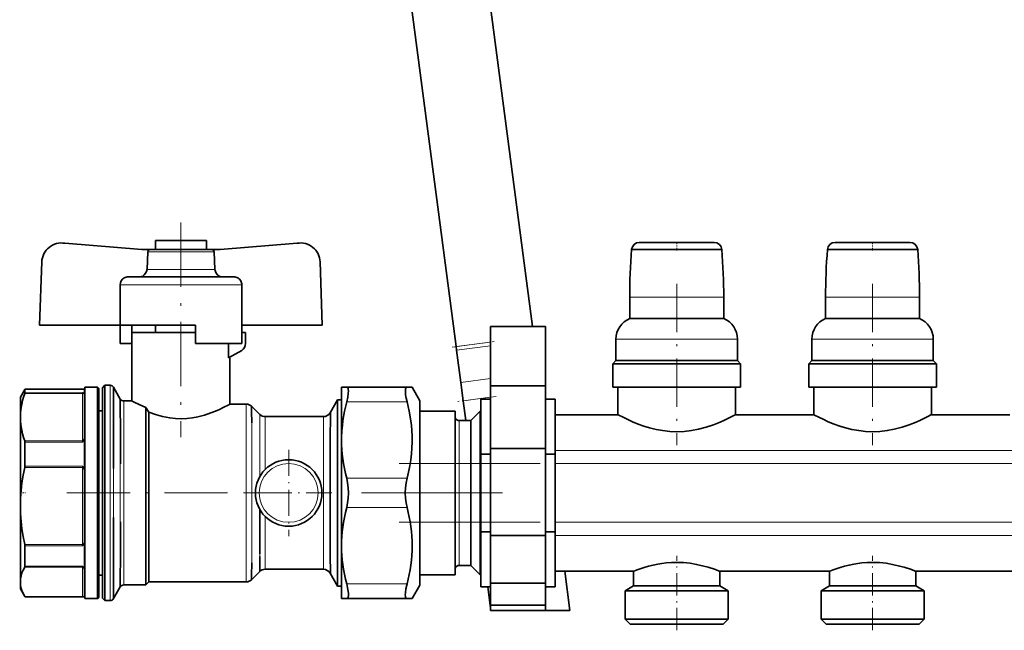
# Model space of a CAD drawing. Extents: x 40 to 402, y 73 to 210.
# Drawn here: x 48 to 132, y 96 to 148 of the extents above; entities that cross this region are included whole.
import ezdxf

# ---------------------------------------------------------------- set-up
doc = ezdxf.new("R2010")
doc.units = 0
doc.linetypes.add('DASHDOT', pattern=[18.5, 12, -3, 0.5, -3])

msp = doc.modelspace()

# ---------------------------------------------------------------- linework, layer by layer
at = {"color": 7, "lineweight": 35}
for p, q in [((91.534889, 121.950012), (85.722435, 166.100006)), ((79.173775, 164.766678), (85.037224, 120.22937)), ((58.285049, 128.496658), (51.732628, 129.029205)), ((63.785049, 129.266663), (59.451717, 129.266663)), ((59.451717, 129.266663), (59.451717, 128.496658)), ((63.785049, 128.496658), (63.785049, 129.266663)), ((71.504135, 129.029205), (64.951721, 128.496658)), ((106.985229, 129.099991), (100.618752, 129.099991)), ((123.651901, 129.099991), (117.285416, 129.099991)), ((58.285049, 128.496658), (59.012482, 128.496658)), ((58.792393, 128.302826), (58.735325, 126.805893)), ((64.224289, 128.496658), (59.012482, 128.496658)), ((64.224289, 128.496658), (64.951721, 128.496658)), ((64.444344, 128.30368), (64.501411, 126.806671)), ((49.589294, 122.054535), (49.777565, 127.446037)), ((73.647476, 122.054535), (73.459206, 127.446037)), ((58.767975, 126.16333), (57.122246, 126.16333)), ((58.767975, 126.16333), (58.862537, 126.16333)), ((64.374283, 126.16333), (58.862518, 126.16333)), ((64.374298, 126.16333), (64.464943, 126.16333)), ((66.114525, 126.16333), (64.464943, 126.16333)), ((56.433605, 122.054535), (56.433605, 125.496666)), ((66.803162, 125.496666), (66.803162, 122.054535)), ((99.801994, 124.433334), (99.801994, 122.619438)), ((107.801987, 122.619438), (107.801987, 124.433334)), ((116.468658, 124.433334), (116.468658, 122.619438)), ((124.468658, 122.619438), (124.468658, 124.433334)), ((99.801994, 122.619438), (107.801987, 122.619438)), ((116.468658, 122.619438), (124.468658, 122.619438)), ((49.589294, 122.054535), (56.433605, 122.054535)), ((56.433605, 122.054535), (62.868385, 122.054535)), ((56.433605, 120.496666), (56.433605, 122.054535)), ((57.433605, 122.054535), (57.433605, 120.496666)), ((59.451717, 122.054535), (59.451717, 121.433334)), ((62.868385, 122.054535), (62.868385, 120.496666)), ((66.803162, 120.496666), (66.803162, 122.054535)), ((66.803162, 122.054535), (73.647476, 122.054535)), ((87.968658, 121.949997), (92.635323, 121.949997)), ((87.968658, 121.949997), (87.968658, 116.892807)), ((92.635323, 116.892807), (92.635323, 121.949997)), ((62.868408, 121.433334), (57.451717, 121.433334)), ((57.451717, 115.599998), (57.451717, 121.433334)), ((66.803162, 121.433334), (67.118385, 121.433334)), ((67.118385, 121.433334), (67.118385, 120.484894)), ((98.635323, 120.866669), (98.635323, 119.033325)), ((108.968658, 119.033325), (108.968658, 120.866669)), ((115.301987, 120.866669), (115.301987, 119.033325)), ((125.63533, 119.033325), (125.63533, 120.866669)), ((57.433605, 120.496666), (56.433605, 120.496666)), ((57.452175, 120.496666), (57.433605, 120.496666)), ((62.868385, 120.496666), (66.803162, 120.496666)), ((65.663269, 119.259888), (65.663269, 120.496666)), ((65.663269, 119.259888), (66.785049, 119.907547)), ((85.078156, 119.918449), (85.037224, 120.22937)), ((85.439201, 117.176025), (85.078156, 119.918449)), ((65.785049, 119.3302), (65.785049, 115.333328)), ((98.635323, 119.033325), (98.36866, 118.766663)), ((98.635323, 119.033325), (107.981911, 119.033325)), ((107.981911, 119.033325), (108.968658, 119.033325)), ((109.235321, 118.766663), (108.968658, 119.033325)), ((115.301987, 119.033325), (115.035324, 118.766663)), ((115.301987, 119.033325), (124.648582, 119.033325)), ((124.648582, 119.033325), (125.63533, 119.033325)), ((125.901993, 118.766663), (125.63533, 119.033325)), ((108.197647, 118.766663), (98.36866, 118.766663)), ((98.36866, 118.766663), (98.36866, 116.766663)), ((109.235321, 118.766663), (108.197647, 118.766663)), ((109.235321, 116.766663), (109.235321, 118.766663)), ((124.864319, 118.766663), (115.035324, 118.766663)), ((115.035324, 118.766663), (115.035324, 116.766663)), ((125.901993, 118.766663), (124.864319, 118.766663)), ((125.901993, 116.766663), (125.901993, 118.766663)), ((47.951721, 115.933334), (48.3284, 116.585754)), ((48.336487, 116.599327), (48.3284, 116.585754)), ((53.240395, 116.599472), (48.336609, 116.599472)), ((48.336617, 116.599449), (48.336617, 116.300972)), ((53.30648, 116.599998), (53.240395, 116.599449)), ((53.240395, 116.599472), (53.242966, 116.599487)), ((53.407059, 116.599998), (53.30648, 116.599998)), ((53.407059, 116.599998), (53.451717, 116.766663)), ((53.407059, 116.599945), (53.407059, 116.599449)), ((53.407059, 116.599449), (53.407059, 116.300972)), ((53.451717, 116.766663), (53.451717, 99.356232)), ((54.518387, 116.766663), (53.451717, 116.766663)), ((54.518387, 116.766663), (54.518387, 99.356232)), ((54.618385, 116.666664), (54.518387, 116.766663)), ((54.618385, 116.666664), (54.618385, 99.449677)), ((55.151718, 116.933334), (54.951717, 116.73333)), ((54.951717, 116.73333), (54.951717, 100.512474)), ((55.151718, 116.933334), (55.151718, 100.350677)), ((55.592602, 116.933334), (55.151718, 116.933334)), ((56.458626, 115.766663), (55.881275, 116.766663)), ((75.285049, 116.766663), (75.285049, 113.056732)), ((75.285049, 116.766663), (75.718681, 116.766663)), ((80.854828, 116.766663), (75.718681, 116.766663)), ((80.85482, 116.766663), (81.286819, 116.766663)), ((81.951721, 115.617714), (81.286819, 116.766663)), ((85.439201, 117.176025), (85.643875, 115.621429)), ((87.968658, 116.892807), (92.635323, 116.892807)), ((87.968658, 111.559471), (87.968658, 116.892807)), ((92.635323, 116.892807), (92.635323, 111.559471)), ((98.36866, 116.766663), (109.235321, 116.766663)), ((98.801994, 116.766663), (98.801994, 114.433334)), ((108.801987, 114.433334), (108.801987, 116.766663)), ((115.035324, 116.766663), (125.901993, 116.766663)), ((115.468658, 116.766663), (115.468658, 114.433334)), ((125.468658, 114.433334), (125.468658, 116.766663)), ((47.951721, 115.933334), (47.951721, 114.2201)), ((53.407059, 116.300972), (53.407059, 116.283188)), ((53.407059, 116.283188), (53.407059, 116.147224)), ((53.407059, 116.147224), (53.407059, 112.556381)), ((74.951721, 115.699997), (74.316635, 114.599998)), ((74.951721, 115.699997), (74.951721, 101.348465)), ((75.285049, 115.699997), (74.951721, 115.699997)), ((81.951721, 112.38147), (81.951721, 115.617844)), ((85.643875, 115.621429), (85.866112, 113.933334)), ((87.135323, 111.080368), (87.135323, 115.766663)), ((87.968658, 115.766663), (87.135323, 115.766663)), ((93.468658, 115.766663), (92.635323, 115.766663)), ((93.468658, 115.766663), (93.468658, 111.080368)), ((57.451717, 115.599998), (56.747299, 115.599998)), ((58.618385, 101.429359), (58.618385, 115.046768)), ((58.618385, 115.046768), (58.884895, 114.649055)), ((67.175575, 115.333328), (65.785049, 115.333328)), ((68.32312, 114.461929), (67.64698, 115.138069)), ((47.951721, 114.2201), (47.951721, 106.659134)), ((54.951717, 114.766663), (54.618385, 114.766663)), ((58.885052, 114.648865), (58.885052, 101.645103)), ((73.739281, 114.266663), (68.794525, 114.266663)), ((81.951721, 114.73333), (84.951721, 114.733139)), ((84.951721, 107.766663), (84.951721, 114.73333)), ((86.285049, 113.933334), (87.085052, 114.73333)), ((87.085052, 114.73333), (87.085052, 107.766663)), ((87.085052, 114.73333), (87.135323, 114.73333)), ((93.468658, 114.433334), (98.801994, 114.433334)), ((108.801987, 114.433334), (115.468658, 114.433334)), ((125.468658, 114.433334), (132.13533, 114.433334)), ((55.882996, 110.546883), (55.886284, 113.42601)), ((85.281181, 113.933334), (86.285049, 113.933334)), ((86.285049, 107.766663), (86.285049, 113.933334)), ((53.407059, 112.556381), (53.407059, 112.157013)), ((56.46014, 110.237991), (56.463112, 112.79734)), ((75.285049, 112.266663), (75.285049, 113.056732)), ((75.285049, 112.266663), (75.285049, 107.766663)), ((81.951721, 107.766663), (81.951721, 112.38147)), ((48.336617, 112.097908), (48.336617, 110.060234)), ((53.407059, 112.157013), (53.407059, 112.097908)), ((53.407059, 112.097908), (53.407059, 110.060234)), ((87.968658, 111.559471), (92.635323, 111.559471)), ((87.968658, 111.559471), (87.968658, 107.766663)), ((92.635323, 107.766663), (92.635323, 111.559471)), ((87.135323, 111.080368), (87.968658, 111.080368)), ((87.135323, 111.080368), (87.135323, 104.452957)), ((92.635323, 111.080368), (93.468658, 111.080368)), ((93.468658, 104.452957), (93.468658, 111.080368)), ((53.407059, 110.060234), (53.407059, 109.994537)), ((53.407059, 109.99453), (53.407059, 109.5392)), ((55.881115, 109.862053), (55.882996, 110.546883)), ((53.407059, 109.5392), (53.407059, 103.733871)), ((75.285049, 107.766663), (75.285049, 103.266663)), ((81.951721, 99.915474), (81.951721, 107.766663)), ((84.951721, 100.799995), (84.951721, 107.766663)), ((86.285049, 104.141983), (86.285049, 107.766663)), ((87.085052, 107.766663), (87.085052, 103.671761)), ((87.968658, 107.766663), (87.968658, 104.132446)), ((92.635323, 104.132446), (92.635323, 107.766663)), ((47.951721, 106.659134), (47.951721, 100.205696)), ((55.882996, 104.986443), (55.881115, 105.671272)), ((55.886284, 102.107315), (55.882996, 104.986443)), ((56.463112, 102.735985), (56.46014, 105.295334)), ((86.285049, 101.599998), (86.285049, 104.141983)), ((87.968658, 104.452957), (87.135323, 104.452957)), ((87.135323, 99.766663), (87.135323, 104.452957)), ((87.968658, 104.132446), (92.635323, 104.132446)), ((87.968658, 100.093613), (87.968658, 104.132446)), ((93.468658, 104.452957), (92.635323, 104.452957)), ((92.635323, 104.132446), (92.635323, 100.093613)), ((93.468658, 104.452957), (93.468658, 99.766663)), ((48.336617, 103.265121), (48.336617, 101.525925)), ((53.407059, 103.733871), (53.407059, 103.323746)), ((53.407059, 103.323738), (53.407059, 103.265121)), ((53.407059, 103.265121), (53.407059, 101.525925)), ((75.285049, 103.266663), (75.285049, 98.766663)), ((87.085052, 103.671761), (87.085052, 100.799995)), ((53.407059, 101.525925), (53.407059, 101.478012)), ((53.407059, 101.478012), (53.407059, 101.158638)), ((58.618385, 99.933327), (58.618385, 101.429359)), ((58.885052, 101.645103), (58.885052, 100.199997)), ((85.281181, 101.599998), (86.285049, 101.599998)), ((86.285049, 101.599998), (87.085052, 100.799995)), ((53.407059, 101.158638), (53.407059, 99.511978)), ((54.951717, 100.766663), (54.618385, 100.766663)), ((67.64698, 100.395256), (68.32312, 101.071404)), ((68.794525, 101.266663), (73.739281, 101.266663)), ((74.316635, 100.933327), (74.951721, 99.833328)), ((74.951721, 101.348465), (74.951721, 99.833328)), ((81.951721, 100.799995), (84.951721, 100.800186)), ((87.085052, 100.799995), (87.135323, 100.799995)), ((93.468658, 101.099998), (100.135323, 101.099998)), ((94.718689, 97.766663), (94.279846, 101.099998)), ((100.135323, 101.099998), (100.135323, 99.847099)), ((107.468658, 99.847099), (107.468658, 101.099998)), ((107.468658, 101.099998), (116.801994, 101.099998)), ((116.801994, 101.099998), (116.801994, 99.847099)), ((124.13533, 99.847099), (124.13533, 101.099998)), ((124.13533, 101.099998), (133.468658, 101.099998)), ((47.951721, 100.205696), (47.951721, 100.134972)), ((47.953033, 100.132851), (47.951721, 100.205696)), ((47.951721, 100.134972), (47.951721, 99.599998)), ((54.951717, 100.512474), (54.951717, 98.799995)), ((55.151718, 100.350677), (55.151718, 98.599998)), ((55.881275, 98.766663), (56.458626, 99.766663)), ((56.747299, 99.933327), (58.618385, 99.933327)), ((58.618385, 99.933327), (58.885052, 100.199997)), ((58.885052, 100.199997), (67.175575, 100.199997)), ((74.951721, 99.833328), (75.285049, 99.833328)), ((81.951721, 99.915611), (81.286819, 98.766663)), ((87.968658, 99.766663), (87.135323, 99.766663)), ((87.731186, 99.76667), (87.968674, 97.96283)), ((92.635323, 100.093613), (87.968658, 100.093613)), ((87.968658, 98.222672), (87.968658, 100.093613)), ((92.635323, 100.093613), (92.635323, 98.222672)), ((93.468658, 99.766663), (92.635323, 99.766663)), ((100.135323, 99.847099), (99.418655, 99.433327)), ((100.135323, 99.847099), (106.768387, 99.847099)), ((106.768387, 99.847099), (107.468658, 99.847099)), ((108.185326, 99.433327), (107.468658, 99.847099)), ((116.801994, 99.847099), (116.085327, 99.433327)), ((116.801994, 99.847099), (123.435059, 99.847099)), ((123.435059, 99.847099), (124.13533, 99.847099)), ((124.85199, 99.433327), (124.13533, 99.847099)), ((47.951721, 99.599998), (48.3284, 98.947571)), ((48.3284, 98.947571), (48.322071, 98.95858)), ((48.336487, 98.933998), (48.3284, 98.947571)), ((53.240395, 98.933853), (48.336609, 98.933853)), ((53.240395, 98.933853), (53.242966, 98.933838)), ((53.30648, 98.933327), (53.242966, 98.933838)), ((53.331593, 98.933426), (53.30648, 98.933327)), ((53.407059, 98.933327), (53.30648, 98.933327)), ((53.407059, 99.511978), (53.407059, 98.944145)), ((53.407059, 98.944145), (53.407059, 98.933327)), ((53.407059, 98.933327), (53.451717, 98.766663)), ((53.451717, 99.356232), (53.451717, 98.766663)), ((54.518387, 99.356232), (54.518387, 98.766663)), ((54.618385, 98.866661), (54.518387, 98.766663)), ((54.618385, 99.449677), (54.618385, 98.866661)), ((107.348183, 99.433327), (99.418655, 99.433327)), ((99.418655, 99.433327), (99.418655, 97.033333)), ((108.185326, 99.433327), (107.348183, 99.433327)), ((108.185326, 97.033333), (108.185326, 99.433327)), ((124.014847, 99.433327), (116.085327, 99.433327)), ((116.085327, 99.433327), (116.085327, 97.033333)), ((124.85199, 99.433327), (124.014847, 99.433327)), ((124.85199, 97.033333), (124.85199, 99.433327)), ((54.518387, 98.766663), (53.451717, 98.766663)), ((54.951717, 98.799995), (55.151718, 98.599998)), ((55.151718, 98.599998), (55.592602, 98.599998)), ((75.718681, 98.766663), (75.285049, 98.766663)), ((75.718681, 98.766663), (80.854828, 98.766663)), ((81.286819, 98.766663), (80.85482, 98.766663)), ((87.968658, 98.222672), (92.635323, 98.222672)), ((87.968658, 97.751266), (87.968658, 98.222672)), ((92.635323, 98.222672), (92.635323, 97.751266)), ((87.968658, 97.751266), (92.635323, 97.751266)), ((92.635338, 97.766663), (94.718689, 97.766663)), ((99.418655, 97.033333), (107.348183, 97.033333)), ((99.418655, 97.033333), (99.85199, 96.599998)), ((99.85199, 96.599998), (106.997604, 96.599998)), ((106.997604, 96.599998), (107.751991, 96.599998)), ((107.348183, 97.033333), (108.185326, 97.033333)), ((107.751991, 96.599998), (108.185326, 97.033333)), ((116.085327, 97.033333), (124.014847, 97.033333)), ((116.085327, 97.033333), (116.518661, 96.599998)), ((116.518661, 96.599998), (123.664276, 96.599998)), ((123.664276, 96.599998), (124.418655, 96.599998)), ((124.014847, 97.033333), (124.85199, 97.033333)), ((124.418655, 96.599998), (124.85199, 97.033333))]:
    msp.add_line(p, q, dxfattribs=at)
at = {"color": 7, "linetype": 'DASHDOT', "lineweight": 13, "ltscale": 0.456665}
msp.add_line((61.618385, 130.788879), (61.618385, 112.522293), dxfattribs=at)
at = {"color": 7, "linetype": 'DASHDOT', "lineweight": 13, "ltscale": 0.018446}
for p, q in [((103.801994, 128.423645), (103.801994, 129.161484)), ((120.468658, 128.423645), (120.468658, 129.161484))]:
    msp.add_line(p, q, dxfattribs=at)
at = {"color": 7, "lineweight": 13}
for p, q in [((58.794044, 128.302917), (59.37394, 128.302948)), ((63.862831, 128.302826), (64.118744, 128.302902)), ((64.118744, 128.302902), (64.442711, 128.303116)), ((59.326431, 126.805893), (58.731892, 126.805855)), ((64.161049, 126.805801), (63.910343, 126.805725)), ((64.50486, 126.806099), (64.161049, 126.805801)), ((66.802505, 125.496666), (56.434258, 125.496666)), ((103.801994, 124.433334), (99.801994, 124.433334)), ((107.801987, 124.433334), (103.801994, 124.433334)), ((120.468658, 124.433334), (116.468658, 124.433334)), ((124.468658, 124.433334), (120.468658, 124.433334)), ((98.890419, 120.866669), (98.635323, 120.866669)), ((100.148605, 120.866669), (98.890419, 120.866669)), ((108.713562, 120.866669), (100.148605, 120.866669)), ((108.968658, 120.866669), (108.713562, 120.866669)), ((115.557083, 120.866669), (115.301987, 120.866669)), ((116.815277, 120.866669), (115.557083, 120.866669)), ((125.380234, 120.866669), (116.815277, 120.866669)), ((125.63533, 120.866669), (125.380234, 120.866669)), ((87.968666, 120.615295), (85.037224, 120.22937)), ((85.078156, 119.918449), (87.968674, 120.298996)), ((87.968658, 117.509033), (85.439201, 117.176025)), ((53.240395, 116.599449), (48.336617, 116.599449)), ((55.592602, 98.599998), (55.592602, 116.933334)), ((48.322071, 116.242325), (53.240395, 116.242325)), ((48.336617, 116.300972), (53.240395, 116.300972)), ((53.240395, 116.300972), (53.240395, 116.242325)), ((53.240395, 116.242325), (53.240395, 112.197876)), ((85.643875, 115.621429), (87.968666, 115.92749)), ((56.747299, 115.599998), (56.747299, 99.933327)), ((67.175575, 100.199997), (67.175575, 115.333328)), ((75.718681, 115.516663), (80.854828, 115.516663)), ((68.32312, 109.169044), (68.32312, 114.461929)), ((68.794525, 114.266663), (68.794525, 109.782982)), ((73.739281, 113.94574), (73.739281, 114.266663)), ((73.739281, 112.362854), (73.739281, 113.94574)), ((85.281181, 113.933334), (85.281181, 112.127151)), ((73.739281, 101.587585), (73.739281, 112.362854)), ((53.240395, 112.197876), (48.322071, 112.197876)), ((53.240395, 112.097908), (48.336617, 112.097908)), ((53.240395, 112.197876), (53.240395, 112.097908)), ((85.281181, 112.127151), (85.281181, 109.680397)), ((226.348358, 111.386581), (93.468658, 111.386581)), ((48.322071, 109.928482), (53.240395, 109.928482)), ((48.336617, 110.060234), (53.240395, 110.060234)), ((53.240395, 110.060234), (53.240395, 109.928482)), ((53.240395, 109.928482), (53.240395, 103.389786)), ((55.881233, 107.766663), (55.881115, 109.862053)), ((56.45845, 110.20887), (56.458485, 109.629234)), ((93.468658, 110.263977), (226.323029, 110.263977)), ((56.458485, 109.629234), (56.458591, 107.766663)), ((80.854828, 109.016663), (75.718681, 109.016663)), ((85.281181, 109.680397), (85.281181, 107.766663)), ((55.881115, 105.671272), (55.881233, 107.766663)), ((56.458591, 107.766663), (56.458485, 105.904091)), ((85.281181, 107.766663), (85.281181, 105.852928)), ((75.718681, 106.516663), (80.854828, 106.516663)), ((56.458485, 105.904091), (56.45845, 105.324455)), ((68.794525, 105.750336), (68.794525, 101.266663)), ((85.281181, 105.852928), (85.281181, 101.599998)), ((226.322067, 105.269348), (93.468658, 105.269348)), ((226.347778, 104.146744), (93.468658, 104.146744)), ((53.240395, 103.389786), (48.322071, 103.389786)), ((53.240395, 103.265121), (48.336617, 103.265121)), ((53.240395, 103.389786), (53.240395, 103.265121)), ((68.323273, 102.576561), (68.323349, 102.368874)), ((48.322071, 101.45282), (53.240395, 101.45282)), ((48.336617, 101.525925), (53.240395, 101.525925)), ((53.240395, 101.525925), (53.240395, 101.45282)), ((53.240395, 101.45282), (53.240395, 98.95858)), ((73.739281, 101.266663), (73.739281, 101.587585)), ((80.854828, 100.016663), (75.718681, 100.016663)), ((53.240395, 98.95858), (48.322071, 98.95858)), ((53.240395, 98.95858), (53.240395, 98.933853))]:
    msp.add_line(p, q, dxfattribs=at)
at = {"color": 7, "linetype": 'DASHDOT', "lineweight": 13, "ltscale": 0.343568}
for p, q in [((103.801994, 125.57856), (103.801994, 111.835831)), ((120.468658, 125.57856), (120.468658, 111.835831))]:
    msp.add_line(p, q, dxfattribs=at)
at = {"color": 7, "linetype": 'DASHDOT', "lineweight": 13, "ltscale": 0.08992}
msp.add_line((84.699821, 120.184952), (88.265839, 120.654419), dxfattribs=at)
at = {"color": 7, "linetype": 'DASHDOT', "lineweight": 13, "ltscale": 0.082626}
msp.add_line((88.446396, 115.990387), (85.169632, 115.55899), dxfattribs=at)
at = {"color": 7, "linetype": 'DASHDOT', "lineweight": 13, "ltscale": 0.184167}
for p, q in [((70.785049, 111.449997), (70.785049, 104.083328)), ((74.468384, 107.766663), (67.101715, 107.766663))]:
    msp.add_line(p, q, dxfattribs=at)
at = {"color": 7, "linetype": 'DASHDOT', "lineweight": 13, "ltscale": 0.002743}
msp.add_line((53.231102, 109.973686), (53.340836, 109.973686), dxfattribs=at)
at = {"color": 7, "linetype": 'DASHDOT', "lineweight": 13}
for p, q in [((80.175461, 110.263977), (239.693863, 110.263977)), ((88.969421, 107.766663), (66.960266, 107.766663)), ((80.175385, 105.269348), (239.694672, 105.269348))]:
    msp.add_line(p, q, dxfattribs=at)
at = {"color": 7, "linetype": 'DASHDOT', "lineweight": 13, "ltscale": 0.012008}
msp.add_line((47.896336, 107.766663), (48.376671, 107.766663), dxfattribs=at)
at = {"color": 7, "linetype": 'DASHDOT', "lineweight": 13, "ltscale": 0.448293}
msp.add_line((51.91275, 107.766663), (69.844467, 107.766663), dxfattribs=at)
at = {"color": 7, "linetype": 'DASHDOT', "lineweight": 13, "ltscale": 0.158766}
for p, q in [((103.801994, 96.070778), (103.801994, 102.42141)), ((120.468658, 96.070778), (120.468658, 102.42141))]:
    msp.add_line(p, q, dxfattribs=at)
at = {"color": 7, "lineweight": 35}
for points in [[(58.790031, 128.303757), (58.833065, 128.406006), (58.867043, 128.448303), (58.908947, 128.480026), (58.990284, 128.499298)], [(64.24649, 128.499298), (64.327789, 128.480042), (64.370407, 128.448364), (64.403687, 128.406036), (64.425766, 128.356247), (64.434158, 128.303284)], [(100.503319, 128.48671), (99.98735, 128.493103), (99.96743, 128.494614), (99.964745, 128.495102), (99.964149, 128.495331)], [(107.639832, 128.495422), (107.638977, 128.495102), (107.634827, 128.494461), (107.348579, 128.48761), (107.100662, 128.48671)], [(117.169991, 128.48671), (116.654015, 128.493103), (116.634094, 128.494614), (116.631409, 128.495102), (116.630814, 128.495331)], [(124.306496, 128.495422), (124.305649, 128.495102), (124.301498, 128.494461), (124.015244, 128.48761), (123.767334, 128.48671)], [(58.16468, 126.163361), (58.26601, 126.187515), (58.36132, 126.229668), (58.50164, 126.333443), (58.612484, 126.470505), (58.686405, 126.632507), (58.706387, 126.719048), (58.713669, 126.807518)], [(64.501411, 126.806671), (64.543587, 126.631012), (64.624214, 126.470612), (64.736366, 126.334854), (64.875336, 126.229729), (65.035202, 126.163177)], [(56.433605, 125.496666), (56.463509, 125.673935), (56.536701, 125.836739), (56.645008, 125.975372), (56.782406, 126.083595), (56.944221, 126.15387), (57.03162, 126.171631), (57.122215, 126.176407)], [(66.114555, 126.16333), (66.200043, 126.164101), (66.283211, 126.15181), (66.371292, 126.124329), (66.454247, 126.083664), (66.592392, 125.976273), (66.699997, 125.836853), (66.769539, 125.67318), (66.786911, 125.585899), (66.79129, 125.496666)], [(55.865658, 116.51944), (55.868397, 116.701859), (55.872185, 116.750633), (55.875721, 116.766396), (55.877083, 116.7686), (55.877796, 116.769119), (55.878906, 116.769173), (55.879677, 116.768723), (55.881275, 116.766663)], [(55.881275, 115.047821), (55.868675, 116.147911), (55.865658, 116.51944)], [(75.718674, 115.516632), (75.808563, 115.916214), (75.858391, 116.276031), (75.865158, 116.431259), (75.857834, 116.563423), (75.839775, 116.652168), (75.810051, 116.717422), (75.781563, 116.747849), (75.718674, 116.766663)], [(80.854828, 116.766647), (80.81395, 116.760178), (80.779732, 116.737411), (80.752365, 116.698997), (80.731796, 116.646004), (80.710594, 116.509163), (80.71109, 116.334541), (80.730453, 116.132095), (80.780609, 115.835457), (80.854889, 115.51638)], [(47.951721, 114.2201), (47.967125, 114.625069), (48.013191, 115.030914), (48.066345, 115.330345), (48.135471, 115.630898), (48.221134, 115.935966), (48.322071, 116.242325)], [(56.444981, 115.548691), (56.450645, 115.753044), (56.453716, 115.766685), (56.45491, 115.768539), (56.455536, 115.768967), (56.456516, 115.768959), (56.457199, 115.768539), (56.458626, 115.766663)], [(56.458626, 114.2388), (56.447601, 115.217834), (56.444981, 115.548691)], [(57.451717, 115.599998), (57.452522, 115.599968), (57.454323, 115.599243), (57.474957, 115.588608), (57.65028, 115.495743), (58.064774, 115.292114), (58.618385, 115.046768)], [(58.884895, 114.649055), (59.440659, 114.44754), (60.039207, 114.277245), (60.350986, 114.20871), (60.669388, 114.153656), (61.151905, 114.100204), (61.640362, 114.08287), (62.116383, 114.102478), (62.590519, 114.15728), (63.049377, 114.242821), (63.627808, 114.394714), (64.1707, 114.578918), (64.554497, 114.731827), (64.906967, 114.887665), (65.21981, 115.037437), (65.697601, 115.285767), (65.775085, 115.328583), (65.783936, 115.333099), (65.784706, 115.333374), (65.785049, 115.333328)], [(67.648254, 113.729218), (67.633995, 114.731422), (67.633469, 115.026901), (67.637199, 115.108925), (67.640381, 115.1306), (67.643036, 115.137665), (67.644012, 115.138687), (67.645317, 115.139038), (67.645859, 115.138878), (67.64698, 115.138069)], [(75.718681, 115.516663), (75.53788, 114.728699), (75.401352, 113.926956), (75.350586, 113.510818), (75.314209, 113.093491)], [(81.259827, 113.085869), (81.223557, 113.504776), (81.172775, 113.922493), (81.036026, 114.726715), (80.85482, 115.516663)], [(48.322071, 112.197876), (48.221134, 112.504234), (48.135471, 112.809303), (48.066345, 113.109856), (48.013191, 113.409286), (47.967125, 113.815132), (47.951721, 114.2201)], [(74.316635, 112.598557), (74.343216, 114.14312), (74.342834, 114.47551), (74.337654, 114.569435), (74.331543, 114.60141), (74.328941, 114.606369), (74.327515, 114.607773), (74.325233, 114.608513), (74.323608, 114.608101), (74.320076, 114.605087), (74.316635, 114.599998)], [(103.801994, 112.981056), (103.204895, 113.006195), (102.619408, 113.072311), (102.049637, 113.175613), (101.499809, 113.311005), (101.002327, 113.462868), (100.531418, 113.631424), (100.031883, 113.835342), (99.587135, 114.037209), (99.289917, 114.181808), (98.810699, 114.42849), (98.802811, 114.432785), (98.801994, 114.433334)], [(108.801987, 114.433334), (108.801674, 114.43309), (108.766014, 114.414024), (108.496445, 114.273933), (107.881241, 113.973747), (107.497498, 113.803314), (106.927322, 113.57692), (106.307236, 113.369659), (105.648003, 113.196213), (105.049088, 113.082077), (104.432129, 113.00882), (103.801994, 112.981056)], [(120.468658, 112.981056), (119.871559, 113.006195), (119.286079, 113.072311), (118.716301, 113.175613), (118.166473, 113.311005), (117.668991, 113.462868), (117.19809, 113.631424), (116.698547, 113.835342), (116.253799, 114.037209), (115.956581, 114.181808), (115.477364, 114.42849), (115.469482, 114.432785), (115.468658, 114.433334)], [(125.468658, 114.433334), (125.468346, 114.43309), (125.432686, 114.414024), (125.163116, 114.273933), (124.547905, 113.973747), (124.164169, 113.803314), (123.593994, 113.57692), (122.9739, 113.369659), (122.314674, 113.196213), (121.715752, 113.082077), (121.098801, 113.00882), (120.468658, 112.981056)], [(53.407059, 112.556381), (53.401878, 112.453484), (53.384632, 112.350983), (53.354645, 112.261536), (53.331593, 112.219337)], [(74.316635, 107.766663), (74.30957, 109.592354), (74.305756, 111.343948), (74.316635, 112.598557)], [(47.951721, 106.659134), (47.967125, 107.31385), (48.013191, 107.969978), (48.088112, 108.619339), (48.191483, 109.272079), (48.322071, 109.928482)], [(53.407059, 109.5392), (53.40189, 109.65831), (53.384598, 109.77607), (53.354698, 109.877167), (53.331593, 109.924797)], [(75.865608, 107.766663), (75.849525, 108.195633), (75.800896, 108.615669), (75.718681, 109.016663)], [(80.854828, 109.016655), (80.772636, 108.615654), (80.723999, 108.195633), (80.707893, 107.766663)], [(74.316635, 102.934769), (74.306496, 103.940765), (74.310501, 106.143829), (74.316635, 107.766663)], [(75.718681, 106.516663), (75.800896, 106.917656), (75.849525, 107.337692), (75.865608, 107.766663)], [(80.707893, 107.766663), (80.723991, 107.337814), (80.772598, 106.9179), (80.854767, 106.516998)], [(48.322071, 103.389786), (48.191483, 104.046188), (48.088112, 104.698929), (48.013191, 105.348289), (47.967125, 106.004425), (47.951721, 106.659134)], [(68.323273, 102.576553), (68.33374, 103.748222), (68.343887, 105.054962), (68.32312, 106.364281)], [(53.407059, 103.733871), (53.39994, 103.608017), (53.375317, 103.484863), (53.331593, 103.386101)], [(68.32312, 101.071404), (68.331726, 101.087143), (68.341629, 101.153618), (68.343895, 101.266891), (68.335571, 101.628296), (68.323349, 102.368874)], [(74.316635, 100.933327), (74.321259, 100.927094), (74.323372, 100.925674), (74.324867, 100.925362), (74.327202, 100.926247), (74.328934, 100.928238), (74.333466, 100.940948), (74.339836, 100.996071), (74.34436, 101.215813), (74.32872, 102.220802)], [(47.951721, 100.205696), (47.967094, 100.455162), (48.013062, 100.705193), (48.089127, 100.956245), (48.192146, 101.203842), (48.322071, 101.45282)], [(53.407059, 101.158638), (53.401871, 101.240219), (53.384644, 101.321884), (53.354572, 101.393814), (53.331593, 101.427666)], [(67.64698, 100.395256), (67.645538, 100.394333), (67.64418, 100.394531), (67.642914, 100.395836), (67.640617, 100.401787), (67.636971, 100.426842), (67.633682, 100.496368), (67.633369, 100.741356), (67.648254, 101.804108)], [(100.135323, 101.099998), (100.134979, 101.100075), (100.135307, 101.100502), (100.137314, 101.101631), (100.16777, 101.114426), (100.43856, 101.21566), (101.045235, 101.417542), (101.415474, 101.523842), (101.797653, 101.619057), (102.200798, 101.702644), (102.544441, 101.759651), (102.897079, 101.804062), (103.345673, 101.839355), (103.801994, 101.850403)], [(103.801994, 101.850403), (104.38253, 101.832001), (104.949028, 101.775131), (105.494514, 101.685272), (106.103508, 101.54631), (106.476936, 101.442154), (107.101715, 101.238373), (107.428154, 101.117599), (107.465912, 101.101997), (107.468506, 101.100616), (107.46888, 101.100327), (107.468658, 101.099998)], [(116.801994, 101.099998), (116.801651, 101.100075), (116.801971, 101.100502), (116.803986, 101.101631), (116.834442, 101.114426), (117.105225, 101.21566), (117.711899, 101.417542), (118.082138, 101.523842), (118.464317, 101.619057), (118.86747, 101.702644), (119.211105, 101.759651), (119.563744, 101.804062), (120.012337, 101.839355), (120.468658, 101.850403)], [(120.468658, 101.850403), (121.049202, 101.832001), (121.6157, 101.775131), (122.161179, 101.685272), (122.770172, 101.54631), (123.1436, 101.442154), (123.768387, 101.238373), (124.094818, 101.117599), (124.132576, 101.101997), (124.13517, 101.100616), (124.135551, 101.100327), (124.13533, 101.099998)], [(56.444981, 99.984634), (56.447601, 100.315491), (56.458626, 101.294525)], [(47.953033, 100.132851), (47.977345, 99.883453), (48.032104, 99.633347), (48.116699, 99.382103), (48.20969, 99.170837), (48.322071, 98.95858)], [(55.865658, 99.013893), (55.868675, 99.385414), (55.881275, 100.485512)], [(56.458626, 99.766663), (56.457199, 99.764793), (56.456516, 99.764366), (56.455536, 99.764359), (56.45491, 99.764786), (56.453716, 99.76664), (56.450645, 99.780281), (56.444981, 99.984634)], [(75.718674, 98.766663), (75.759544, 98.773155), (75.793747, 98.795929), (75.821106, 98.834351), (75.841667, 98.887344), (75.862862, 99.02417), (75.862366, 99.198761), (75.843018, 99.401161), (75.792892, 99.697716), (75.718674, 100.016708)], [(80.854828, 100.01667), (80.764923, 99.617096), (80.715073, 99.257256), (80.708298, 99.102013), (80.715614, 98.969841), (80.733673, 98.881104), (80.763397, 98.815865), (80.791901, 98.785446), (80.854828, 98.766678)], [(53.407059, 98.944145), (53.406445, 98.942131), (53.405338, 98.940903), (53.401367, 98.938736), (53.390549, 98.936203), (53.331593, 98.933426)], [(55.881275, 98.766663), (55.879677, 98.764595), (55.878906, 98.764153), (55.877796, 98.764206), (55.877083, 98.764732), (55.875721, 98.76693), (55.872185, 98.782692), (55.868397, 98.831467), (55.865658, 99.013893)]]:
    msp.add_lwpolyline(points, dxfattribs=at)
at = {"color": 7, "lineweight": 13}
msp.add_lwpolyline([(67.648254, 101.804108), (67.649506, 107.368782), (67.648254, 113.729218)], dxfattribs=at)
at = {"color": 7, "lineweight": 35}
msp.add_circle((70.785049, 107.766663), 2.833333, dxfattribs=at)
at = {"color": 7, "lineweight": 13}
msp.add_circle((70.785049, 107.766663), 2.5, dxfattribs=at)
at = {"color": 7, "lineweight": 35}
for centre, radius, start, end in [((51.443214, 127.387871), 1.666667, 79.999998, 178.000003), ((71.793549, 127.387871), 1.666667, 2, 100.000001), ((100.618752, 128.443176), 0.656813, 90.000003, 175.43875), ((106.985229, 128.443176), 0.656813, 4.561255, 90.000003), ((117.285416, 128.443176), 0.656813, 90.000003, 175.43875), ((123.651901, 128.443176), 0.656813, 4.561255, 90.000003), ((150.802002, 124.433334), 51.000002, 175.431619, 179.999995), ((99.91317, 317.099731), 188.614115, 270.179269, 270.591751), ((103.867546, -119.110565), 247.613979, 90.015172, 90.464264), ((103.736435, -119.110535), 247.613962, 89.535734, 89.984833), ((107.690811, 317.099731), 188.61414, 269.408244, 269.820726), ((56.801991, 124.433334), 51.000002, 360, 4.568376), ((167.468658, 124.433334), 51.000002, 175.431619, 180.000005), ((116.579842, 317.099731), 188.614115, 270.179269, 270.591751), ((120.534218, -119.110565), 247.613979, 90.015172, 90.464264), ((120.403099, -119.110535), 247.613962, 89.535734, 89.984833), ((124.357483, 317.099731), 188.61414, 269.408244, 269.820726), ((73.468658, 124.433334), 51.000002, 0, 4.568376), ((100.535324, 120.866669), 1.9, 112.703654, 180.000005), ((107.068657, 120.866669), 1.9, 0, 67.296344), ((117.201996, 120.866669), 1.9, 112.703654, 180.000005), ((123.735321, 120.866669), 1.9, 0, 67.296344), ((66.451721, 120.484894), 0.666667, 299.999998, 360), ((55.592602, 116.599998), 0.333333, 30.000001, 90.000003), ((48.121376, 116.325249), 0.216867, 337.550461, 353.564135), ((52.868462, 115.253212), 1.11172, 65.379042, 70.456379), ((53.283005, 116.149338), 0.124061, 359.025629, 66.999573), ((56.747299, 115.933334), 0.333333, 210.000003, 269.999997), ((-74.883286, 113.810196), 130.770254, 359.831674, 0.542259), ((67.175575, 114.666664), 0.666667, 45.000001, 90.000003), ((-58.106918, 113.139915), 114.570649, 359.82868, 0.54955), ((68.794525, 114.933334), 0.666667, 225, 269.999997), ((73.739281, 114.933334), 0.666667, 269.999997, 329.999999), ((85.281181, 114.262794), 0.329462, 179.999995, 269.999997), ((86.77562, 112.27211), 11.490532, 175.848985, 180.027165), ((48.030533, 112.105553), 0.305993, 358.570138, 17.571457), ((51.941578, 113.172409), 1.685484, 320.399383, 325.563385), ((47.713749, 110.062546), 0.622902, 347.571525, 359.78744), ((51.830132, 109.008339), 1.75917, 31.399076, 36.71894), ((68.845764, 103.266663), 12.44104, 344.856829, 15.143171), ((47.743668, 103.258362), 0.593073, 0.653291, 12.801369), ((52.063507, 104.250854), 1.534985, 320.05146, 325.708755), ((-58.106903, 102.39341), 114.570639, 359.45045, 0.17132), ((214.011887, 104.947189), 139.709755, 180.825341, 181.118179), ((52.200512, 100.465179), 1.485269, 40.395904, 45.569127), ((-74.88327, 101.723129), 130.770235, 359.457741, 0.168326), ((85.281181, 101.270531), 0.329462, 90.000003, 180.000005), ((68.794525, 100.599998), 0.666667, 90.000003, 135), ((73.739281, 100.599998), 0.666667, 30.000001, 90.000003), ((56.747299, 99.599998), 0.333333, 90.000003, 149.999997), ((67.175575, 100.866661), 0.666667, 269.999997, 314.999999), ((55.592602, 98.933327), 0.333333, 269.999997, 329.999999)]:
    msp.add_arc(centre, radius, start, end, dxfattribs=at)
at = {"color": 7, "lineweight": 13}
for centre, radius, start, end in [((59.76609, 448.647644), 320.344792, 269.929858, 270.123262), ((61.618385, -765.616577), 893.920993, 89.925451, 90.074547), ((63.489014, 439.542358), 311.239512, 269.869753, 270.068818), ((59.728512, 449.955994), 323.150194, 269.928711, 270.126575), ((61.618385, -736.514709), 863.322114, 89.921954, 90.078044), ((63.526588, 425.689453), 298.883661, 269.85963, 270.073565)]:
    msp.add_arc(centre, radius, start, end, dxfattribs=at)
for centre, ratio, start_param, end_param in [((53.240395, 116.374031), 0.790217, 1.570796327, 2.149804493), ((53.240395, 112.329575), 0.790217, 1.570796327, 2.149804493), ((53.240395, 109.905876), 0.135616, 4.133380814, 4.71238898), ((53.240395, 103.367188), 0.135616, 4.133380814, 4.71238898), ((53.240395, 101.298508), 0.925832, 4.133380814, 4.71238898), ((53.240395, 98.804276), 0.925832, 4.133380814, 4.71238898)]:
    msp.add_ellipse(centre, major_axis=(-0.166664, 0), ratio=ratio, start_param=start_param, end_param=end_param, dxfattribs=at)
at = {"color": 7, "lineweight": 35}
for centre, major_axis, ratio, start_param, end_param in [((389.135071, 11.198402), (313.35849, -104.154533), 0.168584, 3.197015757, 3.250144301), ((52.418961, 103.938927), (28.052597, 12.342537), 0.553337, 5.870344774, 6.090801925), ((382.88562, 202.308426), (307.108582, 102.129547), 0.170286, 3.031916675, 3.085581827), ((389.135071, 2.198402), (313.35849, -104.154533), 0.168584, 3.197015757, 3.250144301), ((48.15012, 101.764008), (0.15033, -0.332054), 0.332409, 0.235782701, 0.633327488)]:
    msp.add_ellipse(centre, major_axis=major_axis, ratio=ratio, start_param=start_param, end_param=end_param, dxfattribs=at)

doc.saveas('drawing.dxf')
